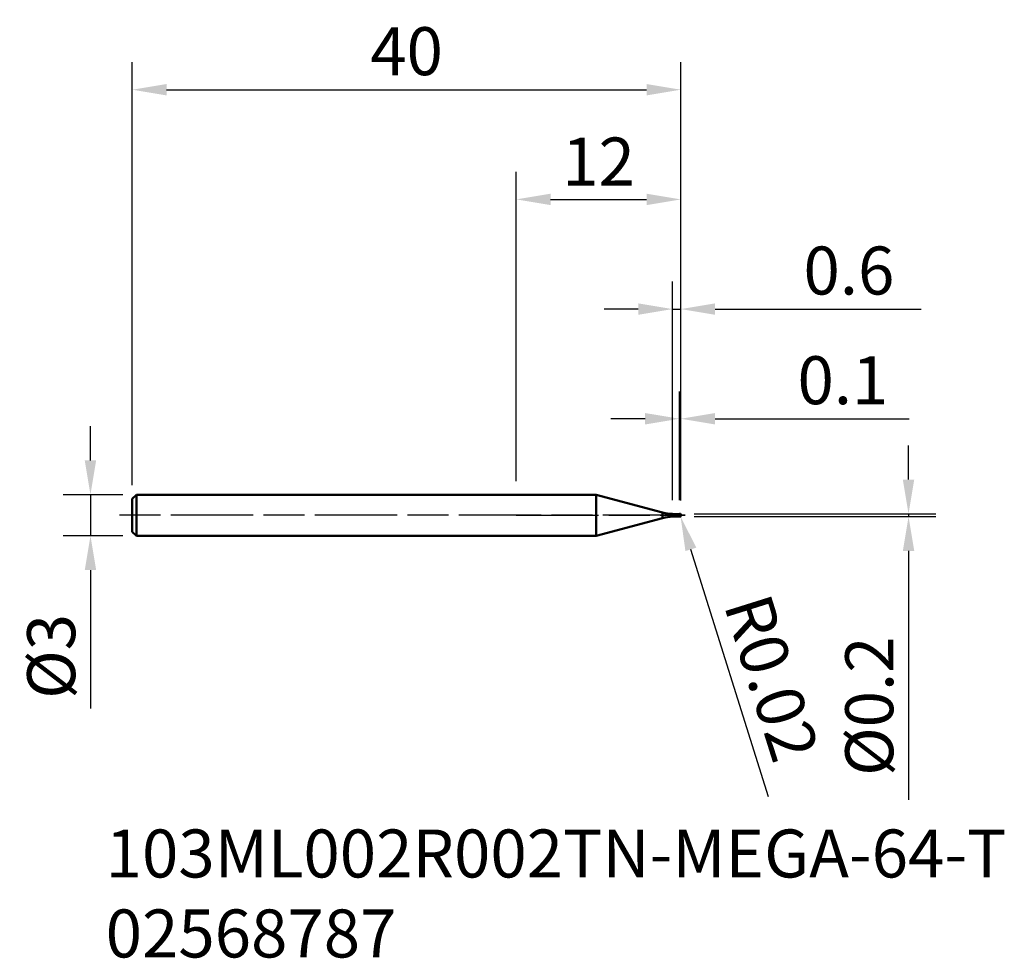
# Model space of a CAD drawing. Extents: x -36.2 to 35.6, y -32.3 to 36.1.
import ezdxf

# ---------------------------------------------------------------- set-up
doc = ezdxf.new("R2010")
doc.units = 0
doc.header["$PDMODE"] = 1
doc.linetypes.add('LONGDASH_DASH', pattern=[10.5, 6, -0.75, 3, -0.75])
for name, color, linetype, lineweight in [('1', 4, 'Continuous', 50), ('2', 7, 'Continuous', 25), ('4', 2, 'LONGDASH_DASH', 25), ('SK1', 4, 'Continuous', 50), ('SK2', 7, 'Continuous', 25), ('SK4', 2, 'LONGDASH_DASH', 25), ('SK6', 5, 'Continuous', 35)]:
    doc.layers.add(name, color=color, linetype=linetype, lineweight=lineweight)
doc.styles.add('STANDARD 3.5 mm', font='monos.ttf', dxfattribs={"height": 3.5})
doc.dimstyles.new('AM_DIN', dxfattribs={"dimtxt": 3.5, "dimasz": 2.5, "dimexe": 2, "dimexo": 1, "dimgap": 1, "dimtad": 1, "dimdsep": 46, "dimtxsty": 'STANDARD 3.5 mm', "dimcen": 0.09, "dimadec": 0, "dimazin": 2, "dimtm": 1e-09, "dimtfac": 0.707107, "dimtmove": 0, "dimatfit": 3, "dimfxl": 1, "dimtolj": 1, "dimlwd": -1, "dimlwe": -1, "dimarcsym": 0})

# ---------------------------------------------------------------- blocks, each defined once
blk = doc.blocks.new('*D10')
at = {"layer": 'DEFPOINTS', "color": 0}
for p in [(-27.7, 1.5), (-31.051, -1.5), (-27.7, -1.5)]:
    blk.add_point(p, dxfattribs=at)
at = {"layer": 'SK2', "color": 0}
for p, q in [((-31.051, 4), (-31.051, 6.5)), ((-28.7, 1.5), (-33.051, 1.5)), ((-31.051, 1.5), (-31.051, -1.5)), ((-28.7, -1.5), (-33.051, -1.5)), ((-31.051, -4), (-31.051, -14.088))]:
    blk.add_line(p, q, dxfattribs=at)
for points in [[(-31.468, 4), (-30.634, 4), (-31.051, 1.5)], [(-31.468, -4), (-30.634, -4), (-31.051, -1.5)]]:
    blk.add_solid(points, dxfattribs=at)
at = {"layer": 'SK2', "color": 0, "insert": (-33.914, -10.294), "char_height": 3.5, "attachment_point": 5, "rotation": 90, "style": 'STANDARD 3.5 mm'}
blk.add_mtext('\\A1;%%C3', dxfattribs=at)
blk = doc.blocks.new('*D11')
at = {"layer": 'DEFPOINTS', "color": 0}
for p in [(12, 31.041), (-28, 1.2), (12, 0.08)]:
    blk.add_point(p, dxfattribs=at)
at = {"layer": 'SK2', "color": 0}
for p, q in [((-28, 2.2), (-28, 33.041)), ((12, 1.08), (12, 33.041)), ((-25.5, 31.041), (9.5, 31.041))]:
    blk.add_line(p, q, dxfattribs=at)
for points in [[(-25.5, 31.457), (-25.5, 30.624), (-28, 31.041)], [(9.5, 31.457), (9.5, 30.624), (12, 31.041)]]:
    blk.add_solid(points, dxfattribs=at)
at = {"layer": 'SK2', "color": 0, "insert": (-8, 33.852), "char_height": 3.5, "attachment_point": 5, "style": 'STANDARD 3.5 mm'}
blk.add_mtext('\\A1;40', dxfattribs=at)
blk = doc.blocks.new('*D12')
at = {"layer": '2', "color": 0}
for p, q in [((0, 2.5), (0, 25.041)), ((12, 1.08), (12, 25.041)), ((2.5, 23.041), (9.5, 23.041))]:
    blk.add_line(p, q, dxfattribs=at)
for points in [[(2.5, 23.457), (2.5, 22.624), (0, 23.041)], [(9.5, 23.457), (9.5, 22.624), (12, 23.041)]]:
    blk.add_solid(points, dxfattribs=at)
at = {"layer": 'DEFPOINTS', "color": 0}
for p in [(12, 23.041), (0, 1.5), (12, 0.08)]:
    blk.add_point(p, dxfattribs=at)
at = {"layer": '2', "color": 0, "insert": (6, 25.802), "char_height": 3.5, "attachment_point": 5, "style": 'STANDARD 3.5 mm'}
blk.add_mtext('\\A1;12', dxfattribs=at)
blk = doc.blocks.new('*D13')
at = {"layer": '2', "color": 0}
for p, q in [((11.4, 1.097), (11.4, 17.041)), ((12, 1.08), (12, 17.041)), ((8.9, 15.041), (6.4, 15.041)), ((11.4, 15.041), (12, 15.041)), ((14.5, 15.041), (29.518, 15.041))]:
    blk.add_line(p, q, dxfattribs=at)
for points in [[(8.9, 15.457), (8.9, 14.624), (11.4, 15.041)], [(14.5, 15.457), (14.5, 14.624), (12, 15.041)]]:
    blk.add_solid(points, dxfattribs=at)
at = {"layer": 'DEFPOINTS', "color": 0}
for p in [(12, 15.041), (11.4, 0.097), (12, 0.08)]:
    blk.add_point(p, dxfattribs=at)
at = {"layer": '2', "color": 0, "insert": (24.259, 17.852), "char_height": 3.5, "attachment_point": 5, "style": 'STANDARD 3.5 mm'}
blk.add_mtext('\\A1;0.6', dxfattribs=at)
blk = doc.blocks.new('*D14')
at = {"layer": '2', "color": 0}
for p, q in [((28.606, 2.6), (28.606, 5.1)), ((12.98, 0.1), (30.606, 0.1)), ((28.606, 0.1), (28.606, -0.1)), ((12.98, -0.1), (30.606, -0.1)), ((28.606, -2.6), (28.606, -20.754))]:
    blk.add_line(p, q, dxfattribs=at)
for points in [[(28.189, 2.6), (29.022, 2.6), (28.606, 0.1)], [(28.189, -2.6), (29.022, -2.6), (28.606, -0.1)]]:
    blk.add_solid(points, dxfattribs=at)
at = {"layer": 'DEFPOINTS', "color": 0}
for p in [(11.98, 0.1), (11.98, -0.1), (28.606, -0.1)]:
    blk.add_point(p, dxfattribs=at)
at = {"layer": '2', "color": 0, "insert": (25.742, -13.927), "char_height": 3.5, "attachment_point": 5, "rotation": 90, "style": 'STANDARD 3.5 mm'}
blk.add_mtext('\\A1;%%C0.2', dxfattribs=at)
blk = doc.blocks.new('*D15')
at = {"layer": '2', "color": 0}
for p, q in [((11.9, 1.1), (11.9, 9.041)), ((12, 1.08), (12, 9.041)), ((9.4, 7.041), (6.9, 7.041)), ((11.9, 7.041), (12, 7.041)), ((14.5, 7.041), (28.647, 7.041))]:
    blk.add_line(p, q, dxfattribs=at)
for points in [[(9.4, 7.457), (9.4, 6.624), (11.9, 7.041)], [(14.5, 7.457), (14.5, 6.624), (12, 7.041)]]:
    blk.add_solid(points, dxfattribs=at)
at = {"layer": 'DEFPOINTS', "color": 0}
for p in [(12, 7.041), (11.9, 0.1), (12, 0.08)]:
    blk.add_point(p, dxfattribs=at)
at = {"layer": '2', "color": 0, "insert": (23.823, 9.852), "char_height": 3.5, "attachment_point": 5, "style": 'STANDARD 3.5 mm'}
blk.add_mtext('\\A1;0.1', dxfattribs=at)
blk = doc.blocks.new('*D16')
at = {"layer": '2', "color": 0}
for p, q in [((11.98, -0.08), (11.986, -0.099)), ((18.397, -20.545), (12.734, -2.485))]:
    blk.add_line(p, q, dxfattribs=at)
blk.add_solid([(13.132, -2.36), (12.336, -2.609), (11.986, -0.099)], dxfattribs=at)
at = {"layer": 'DEFPOINTS', "color": 0}
for p in [(11.98, -0.08), (11.986, -0.099)]:
    blk.add_point(p, dxfattribs=at)
at = {"layer": '2', "color": 0, "insert": (18.622, -11.866), "char_height": 3.5, "attachment_point": 5, "rotation": 287.41027, "style": 'STANDARD 3.5 mm'}
blk.add_mtext('\\A1;R0.02', dxfattribs=at)

msp = doc.modelspace()

# ---------------------------------------------------------------- linework, layer by layer
at = {"layer": '1'}
for p, q in [((0, 1.5), (5.818, 1.5)), ((10.671, 0.2), (5.818, 1.5)), ((5.818, -1.5), (5.818, 1.5)), ((10.671, 0.2), (10.671, -0.2)), ((11.9, 0.09), (11.4, 0.098)), ((11.4, -0.098), (11.4, 0.098)), ((11.98, 0.1), (11.9, 0.1)), ((11.9, 0.1), (11.9, -0.1)), ((12, 0.08), (12, -0.08)), ((10.671, -0.2), (5.818, -1.5)), ((11.9, -0.09), (11.4, -0.098)), ((11.9, -0.1), (11.98, -0.1)), ((5.818, -1.5), (0, -1.5))]:
    msp.add_line(p, q, dxfattribs=at)
for centre, radius, start, end in [((11.447, 3.097), 3, 255, 269.1), ((11.98, 0.08), 0.02, 0, 90), ((11.447, -3.097), 3, 90.9, 105), ((11.98, -0.08), 0.02, 270, 0)]:
    msp.add_arc(centre, radius, start, end, dxfattribs=at)
at = {"layer": '4'}
msp.add_line((0, 0), (12.308, 0), dxfattribs=at)
at = {"layer": 'SK1'}
for p, q in [((-28, 1.2), (-27.7, 1.5)), ((-27.7, 1.5), (0, 1.5)), ((-27.7, -1.5), (-27.7, 1.5)), ((-28, -1.2), (-28, 1.2)), ((-28, -1.2), (-27.7, -1.5)), ((0, -1.5), (-27.7, -1.5))]:
    msp.add_line(p, q, dxfattribs=at)
at = {"layer": 'SK4'}
msp.add_line((12.308, 0), (-29.488, 0), dxfattribs=at)

# ---------------------------------------------------------------- texts
at = {"layer": 'SK6', "insert": (-29.941, -22.918), "char_height": 3.5, "width": 82.61771, "attachment_point": 1, "style": 'STANDARD 3.5 mm'}
msp.add_mtext('103ML002R002TN-MEGA-64-T \\P02568787', dxfattribs=at)

# ---------------------------------------------------------------- dimensions: what is measured, and where the dimension line sits
at = {"layer": '2'}
for base, p1, override, picture, middle in [((12, 23.041), (0, 1.5), {"dimtm": 0, "dimtfac": 1, "dimtdec": 0, "dimtzin": 0}, '*D12', (6, 23.041)), ((12, 15.041), (11.4, 0.097), {"dimtol": 0, "dimlim": 0, "dimtp": 0, "dimtm": 0, "dimtfac": 1, "dimtdec": 0, "dimtmove": 0, "dimtolj": 1, "dimtzin": 0}, '*D13', (24.259, 15.041)), ((12, 7.041), (11.9, 0.1), {"dimtol": 0, "dimlim": 0, "dimtp": 0, "dimtm": 0, "dimtfac": 1, "dimtdec": 0, "dimtmove": 0, "dimtolj": 1, "dimtzin": 0}, '*D15', (23.823, 7.041))]:
    dim = msp.add_linear_dim(base=base, p1=p1, p2=(12, 0.08), dimstyle='AM_DIN', override=override, dxfattribs=at)
    dim.commit()
    dim.dimension.update_dxf_attribs({"geometry": picture, "text_midpoint": middle, "dimtype": 160})
dim = msp.add_linear_dim(base=(28.606, -0.1), p1=(11.98, 0.1), p2=(11.98, -0.1), angle=90, text='%%C<>', dimstyle='AM_DIN', override={"dimtol": 0, "dimlim": 0, "dimtp": 0, "dimtm": 0, "dimtfac": 1, "dimtdec": 0, "dimtolj": 1, "dimtzin": 0}, dxfattribs=at)
dim.commit()
dim.dimension.update_dxf_attribs({"geometry": '*D14', "text_midpoint": (28.606, -13.927), "dimtype": 160})
dim = msp.add_radius_dim(center=(11.98, -0.08), mpoint=(11.986, -0.099), dimstyle='AM_DIN', override={"dimtol": 0, "dimlim": 0, "dimtp": 0, "dimtm": 0, "dimtfac": 1, "dimtdec": 0, "dimtolj": 1, "dimtzin": 0}, dxfattribs=at)
dim.commit()
dim.dimension.update_dxf_attribs({"geometry": '*D16', "text_midpoint": (18.622, -11.866)})
at = {"layer": 'SK2'}
dim = msp.add_linear_dim(base=(12, 31.041), p1=(-28, 1.2), p2=(12, 0.08), dimstyle='AM_DIN', override={"dimtol": 0, "dimlim": 0, "dimtp": 0, "dimtm": 0, "dimtfac": 1, "dimtdec": 0, "dimtmove": 0, "dimtolj": 1, "dimtzin": 0}, dxfattribs=at)
dim.commit()
dim.dimension.update_dxf_attribs({"geometry": '*D11', "text_midpoint": (-8, 31.041), "dimtype": 160})
dim = msp.add_linear_dim(base=(-31.051, -1.5), p1=(-27.7, 1.5), p2=(-27.7, -1.5), angle=90, text='%%C<>', dimstyle='AM_DIN', override={"dimtol": 0, "dimlim": 0, "dimtp": 0, "dimtm": 0, "dimtfac": 1, "dimtdec": 0, "dimtolj": 1, "dimtzin": 0}, dxfattribs=at)
dim.commit()
dim.dimension.update_dxf_attribs({"geometry": '*D10', "text_midpoint": (-33.914, -10.294)})

doc.saveas('drawing.dxf')
